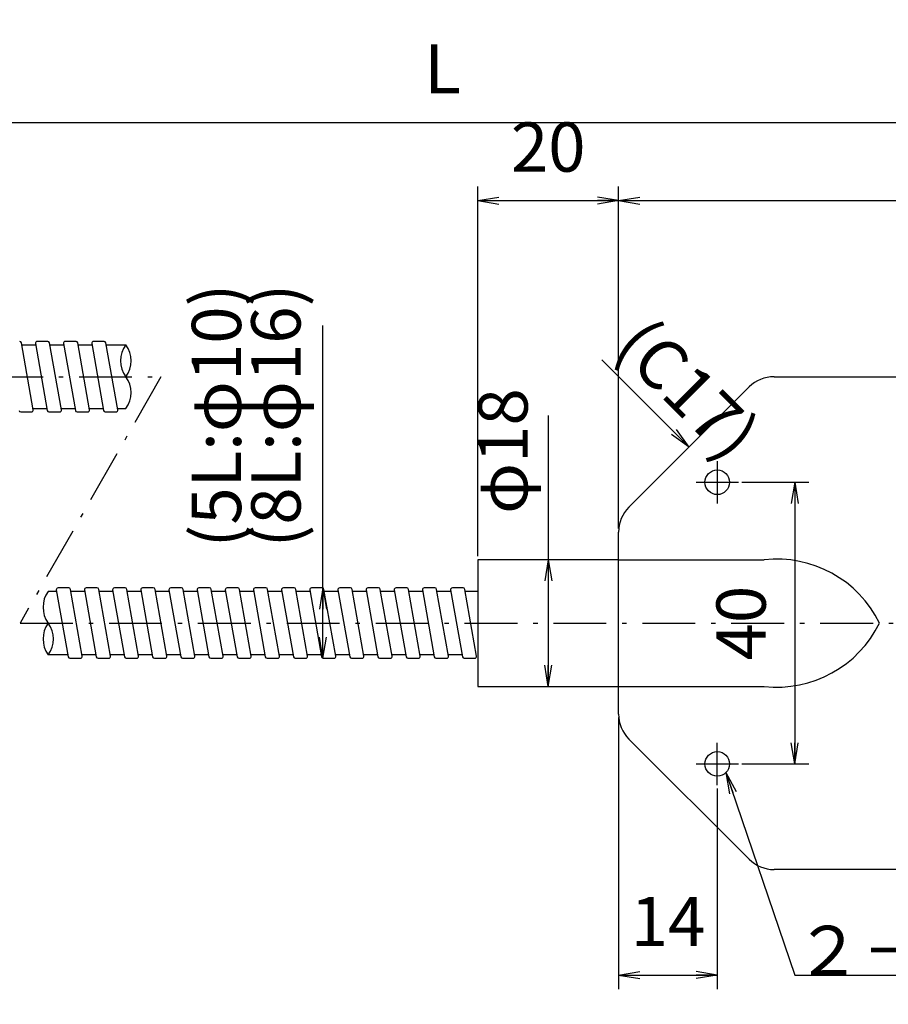
# Model space of a CAD drawing. Extents: x 18 to 402, y 5 to 353.
# Drawn here: x 155 to 278, y 80 to 220 of the extents above; entities that cross this region are included whole.
import ezdxf

# ---------------------------------------------------------------- set-up
doc = ezdxf.new("R2010")
doc.units = 0
doc.header["$LTSCALE"] = 0.25
doc.linetypes.add('DASHDOT', pattern=[50.5, 30, -9, 2.5, -9])
doc.linetypes.add('DOT', pattern=[8, 6, -2])
doc.layers.get('0').update_dxf_attribs({"linetype": 'CONTINUOUS'})
doc.layers.add('1', color=7, linetype='CONTINUOUS')
doc.layers.add('2', color=7, linetype='CONTINUOUS')
doc.styles.get("Standard").update_dxf_attribs({"font": 'txt', "bigfont": 'bigfont'})
doc.styles.add('ＭＳ_ゴシック', font='txt')
doc.dimstyles.get("Standard").update_dxf_attribs({"dimtxt": 0.18, "dimasz": 0.18, "dimexe": 0.18, "dimexo": 0.0625, "dimgap": 0.09, "dimtad": 0, "dimtih": 1, "dimtoh": 1, "dimdec": 4, "dimzin": 0, "dimtxsty": 'STANDARD', "dimcen": 0.09, "dimazin": 3, "dimtfac": 1, "dimtdec": 4, "dimtofl": 0, "dimtmove": 0, "dimatfit": 3, "dimtolj": 1, "dimtzin": 0})

# ---------------------------------------------------------------- blocks, each defined once
blk = doc.blocks.new('_OPEN')
at = {"color": 0}
for q in [(-1, 0.167), (-1, -0.167), (-1, 0)]:
    blk.add_line((0, 0), q, dxfattribs=at)
blk = doc.blocks.new('DIM2')
at = {"layer": '2', "color": 7, "linetype": 'CONTINUOUS'}
for p, q in [((220, 143.43), (220, 195.93)), ((240, 147.36), (240, 195.93)), ((220, 193.93), (240, 193.93))]:
    blk.add_line(p, q, dxfattribs=at)
at = {"layer": '2', "color": 7, "linetype": 'CONTINUOUS', "xscale": 3, "yscale": 3, "zscale": 3}
for p, rotation in [((220, 193.93), 179.9999999999998), ((240, 193.93), 359.9999999999997)]:
    blk.add_blockref('_OPEN', p, dxfattribs=dict(at, rotation=rotation))
at = {"layer": '2', "color": 7, "linetype": 'CONTINUOUS', "insert": (230, 195.86), "char_height": 7, "width": 56.6667, "attachment_point": 8, "style": 'ＭＳ_ゴシック'}
blk.add_mtext('20', dxfattribs=at)
blk = doc.blocks.new('DIM3')
at = {"layer": '2', "color": 7, "linetype": 'CONTINUOUS'}
for p, q in [((240, 147.36), (240, 195.93)), ((355, 167.43), (355, 195.93)), ((240, 193.93), (355, 193.93))]:
    blk.add_line(p, q, dxfattribs=at)
at = {"layer": '2', "color": 7, "linetype": 'CONTINUOUS', "xscale": 3, "yscale": 3, "zscale": 3}
for p, rotation in [((240, 193.93), 179.9999999999998), ((355, 193.93), 359.9999999999997)]:
    blk.add_blockref('_OPEN', p, dxfattribs=dict(at, rotation=rotation))
at = {"layer": '2', "color": 7, "linetype": 'CONTINUOUS', "insert": (297.5, 195.86), "char_height": 7, "width": 85, "attachment_point": 8, "style": 'ＭＳ_ゴシック'}
blk.add_mtext('115', dxfattribs=at)
blk = doc.blocks.new('DIM5')
at = {"layer": '2', "color": 7, "linetype": 'CONTINUOUS'}
blk.add_line((255, 39.93), (255, 68.68), dxfattribs=at)
at = {"layer": '2', "color": 7, "linetype": 'CONTINUOUS', "xscale": 3, "yscale": 3, "zscale": 3}
for p, rotation in [((255, 57.93), 89.99999999999991), ((255, 39.93), 269.9999999999998)]:
    blk.add_blockref('_OPEN', p, dxfattribs=dict(at, rotation=rotation))
at = {"layer": '2', "color": 7, "linetype": 'CONTINUOUS', "insert": (253.07, 61.68), "char_height": 7, "width": 51.6667, "attachment_point": 7, "rotation": 90, "style": 'ＭＳ_ゴシック'}
blk.add_mtext('18', dxfattribs=at)
blk = doc.blocks.new('DIM7')
at = {"layer": '2', "color": 7, "linetype": 'CONTINUOUS'}
for p, q in [((257.5, 153.93), (267, 153.93)), ((265, 153.93), (265, 113.93)), ((257.5, 113.93), (267, 113.93))]:
    blk.add_line(p, q, dxfattribs=at)
at = {"layer": '2', "color": 7, "linetype": 'CONTINUOUS', "xscale": 3, "yscale": 3, "zscale": 3}
for p, rotation in [((265, 153.93), 89.9999999999999), ((265, 113.93), 269.9999999999999)]:
    blk.add_blockref('_OPEN', p, dxfattribs=dict(at, rotation=rotation))
at = {"layer": '2', "color": 7, "linetype": 'CONTINUOUS', "insert": (263.07, 133.93), "char_height": 7, "width": 56.6667, "attachment_point": 8, "rotation": 90, "style": 'ＭＳ_ゴシック'}
blk.add_mtext('40', dxfattribs=at)
blk = doc.blocks.new('DIM10')
at = {"layer": '2', "color": 7, "linetype": 'CONTINUOUS'}
for p, q in [((240, 120.5), (240, 81.93)), ((254, 110.43), (254, 81.93)), ((240, 83.93), (254, 83.93))]:
    blk.add_line(p, q, dxfattribs=at)
at = {"layer": '2', "color": 7, "linetype": 'CONTINUOUS', "xscale": 3, "yscale": 3, "zscale": 3}
for p, rotation in [((240, 83.93), 179.9999999999998), ((254, 83.93), 359.9999999999997)]:
    blk.add_blockref('_OPEN', p, dxfattribs=dict(at, rotation=rotation))
at = {"layer": '2', "color": 7, "linetype": 'CONTINUOUS', "insert": (247, 85.86), "char_height": 7, "width": 53.3333, "attachment_point": 8, "style": 'ＭＳ_ゴシック'}
blk.add_mtext('14', dxfattribs=at)
blk = doc.blocks.new('DIM11')
at = {"layer": '2', "color": 7, "linetype": 'CONTINUOUS'}
for p, q in [((75, 194.43), (75, 207.04)), ((355, 194.43), (355, 207.04)), ((75, 205.04), (355, 205.04))]:
    blk.add_line(p, q, dxfattribs=at)
at = {"layer": '2', "color": 7, "linetype": 'CONTINUOUS', "xscale": 3, "yscale": 3, "zscale": 3}
for p, rotation in [((75, 205.04), 179.9999999999998), ((355, 205.04), 359.9999999999997)]:
    blk.add_blockref('_OPEN', p, dxfattribs=dict(at, rotation=rotation))
at = {"layer": '2', "color": 7, "linetype": 'CONTINUOUS', "insert": (215, 206.97), "char_height": 7, "width": 20, "attachment_point": 8, "style": 'ＭＳ_ゴシック'}
blk.add_mtext('L', dxfattribs=at)
blk = doc.blocks.new('DIM12')
at = {"layer": '2', "color": 7, "linetype": 'CONTINUOUS'}
blk.add_line((230, 163.43), (230, 124.93), dxfattribs=at)
at = {"layer": '2', "color": 7, "linetype": 'CONTINUOUS', "xscale": 3, "yscale": 3, "zscale": 3}
for p, rotation in [((230, 142.93), 89.99999999999991), ((230, 124.93), 269.9999999999999)]:
    blk.add_blockref('_OPEN', p, dxfattribs=dict(at, rotation=rotation))
at = {"layer": '2', "color": 7, "linetype": 'CONTINUOUS', "insert": (229.26, 149.43), "char_height": 7, "width": 86.6667, "attachment_point": 7, "rotation": 90, "style": 'ＭＳ_ゴシック'}
blk.add_mtext('φ18', dxfattribs=at)
blk = doc.blocks.new('DIM14')
at = {"layer": '2', "color": 7, "linetype": 'CONTINUOUS'}
blk.add_line((198, 128.93), (198, 176.18), dxfattribs=at)
at = {"layer": '2', "color": 7, "linetype": 'CONTINUOUS', "xscale": 3, "yscale": 3, "zscale": 3}
for p, rotation in [((198, 138.93), 89.99999999999991), ((198, 128.93), 269.9999999999998)]:
    blk.add_blockref('_OPEN', p, dxfattribs=dict(at, rotation=rotation))
at = {"layer": '2', "color": 7, "linetype": 'CONTINUOUS', "insert": (188.57, 144.68), "char_height": 7, "width": 208.3333, "attachment_point": 7, "rotation": 90, "style": 'ＭＳ_ゴシック'}
blk.add_mtext('(5L:φ10)', dxfattribs=at)
blk = doc.blocks.new('DIM15')
at = {"layer": '2', "color": 7, "linetype": 'CONTINUOUS'}
blk.add_line((198, 128.93), (198, 176.18), dxfattribs=at)
at = {"layer": '2', "color": 7, "linetype": 'CONTINUOUS', "xscale": 3, "yscale": 3, "zscale": 3}
for p, rotation in [((198, 138.93), 89.99999999999991), ((198, 128.93), 269.9999999999998)]:
    blk.add_blockref('_OPEN', p, dxfattribs=dict(at, rotation=rotation))
at = {"layer": '2', "color": 7, "linetype": 'CONTINUOUS', "insert": (197.01, 144.68), "char_height": 7, "width": 208.3333, "attachment_point": 7, "rotation": 90, "style": 'ＭＳ_ゴシック'}
blk.add_mtext('(8L:φ16)', dxfattribs=at)
blk = doc.blocks.new('DIM18')
at = {"layer": '1', "color": 7, "linetype": 'CONTINUOUS'}
blk.add_line((250, 158.93), (237.6, 171.32), dxfattribs=at)
at = {"layer": '1', "color": 7, "linetype": 'CONTINUOUS', "xscale": 3, "yscale": 3, "zscale": 3, "rotation": 314.9999487867793}
blk.add_blockref('_OPEN', (250, 158.93), dxfattribs=at)
at = {"layer": '1', "color": 7, "linetype": 'CONTINUOUS', "insert": (237.6, 171.32), "char_height": 7, "width": 135, "attachment_point": 7, "rotation": 314.9999, "style": 'ＭＳ_ゴシック'}
blk.add_mtext('(C17)', dxfattribs=at)

msp = doc.modelspace()

# ---------------------------------------------------------------- linework, layer by layer
at = {"layer": '2', "color": 7, "linetype": 'CONTINUOUS'}
for p, q in [((156.861, 164.222), (155.186, 173.722)), ((155.237, 173.429), (157.207, 173.429)), ((157.17, 173.635), (158.845, 164.135)), ((158.939, 173.929), (157.416, 173.929)), ((160.861, 164.222), (159.186, 173.722)), ((159.237, 173.429), (161.207, 173.429)), ((161.17, 173.635), (162.845, 164.135)), ((162.939, 173.929), (161.416, 173.929)), ((164.861, 164.222), (163.186, 173.722)), ((163.237, 173.429), (165.207, 173.429)), ((165.17, 173.635), (166.845, 164.135)), ((166.939, 173.929), (165.416, 173.929)), ((168.861, 164.222), (167.186, 173.722)), ((167.237, 173.429), (170, 173.429)), ((262.071, 168.929), (353, 168.929)), ((241.464, 150.393), (258.535, 167.464)), ((155.091, 163.929), (156.615, 163.929)), ((156.824, 164.429), (158.793, 164.429)), ((159.091, 163.929), (160.615, 163.929)), ((160.824, 164.429), (162.793, 164.429)), ((163.091, 163.929), (164.615, 163.929)), ((164.824, 164.429), (166.793, 164.429)), ((167.091, 163.929), (168.615, 163.929)), ((168.824, 164.429), (170, 164.429)), ((240, 121), (240, 146.857)), ((240, 142.929), (220, 142.929)), ((220, 142.929), (220, 124.929)), ((240, 142.929), (260.67, 142.929)), ((160.139, 138.635), (161.814, 129.135)), ((161.909, 138.929), (160.385, 138.929)), ((163.83, 129.222), (162.155, 138.722)), ((164.139, 138.635), (165.814, 129.135)), ((165.909, 138.929), (164.385, 138.929)), ((167.83, 129.222), (166.155, 138.722)), ((168.139, 138.635), (169.814, 129.135)), ((169.909, 138.929), (168.385, 138.929)), ((171.83, 129.222), (170.155, 138.722)), ((172.139, 138.635), (173.814, 129.135)), ((173.909, 138.929), (172.385, 138.929)), ((175.83, 129.222), (174.155, 138.722)), ((176.139, 138.635), (177.814, 129.135)), ((177.909, 138.929), (176.385, 138.929)), ((179.83, 129.222), (178.155, 138.722)), ((180.139, 138.635), (181.814, 129.135)), ((181.909, 138.929), (180.385, 138.929)), ((183.83, 129.222), (182.155, 138.722)), ((184.139, 138.635), (185.814, 129.135)), ((185.909, 138.929), (184.385, 138.929)), ((187.83, 129.222), (186.155, 138.722)), ((188.139, 138.635), (189.814, 129.135)), ((189.909, 138.929), (188.385, 138.929)), ((191.83, 129.222), (190.155, 138.722)), ((192.139, 138.635), (193.814, 129.135)), ((193.909, 138.929), (192.385, 138.929)), ((195.83, 129.222), (194.155, 138.722)), ((196.139, 138.635), (197.814, 129.135)), ((197.909, 138.929), (196.385, 138.929)), ((199.83, 129.222), (198.155, 138.722)), ((200.139, 138.635), (201.814, 129.135)), ((201.909, 138.929), (200.385, 138.929)), ((203.83, 129.222), (202.155, 138.722)), ((204.139, 138.635), (205.814, 129.135)), ((205.909, 138.929), (204.385, 138.929)), ((207.83, 129.222), (206.155, 138.722)), ((208.139, 138.635), (209.814, 129.135)), ((209.909, 138.929), (208.385, 138.929)), ((211.83, 129.222), (210.155, 138.722)), ((212.139, 138.635), (213.814, 129.135)), ((213.909, 138.929), (212.385, 138.929)), ((215.83, 129.222), (214.155, 138.722)), ((216.139, 138.635), (217.814, 129.135)), ((217.909, 138.929), (216.385, 138.929)), ((219.83, 129.222), (218.155, 138.722)), ((160.176, 138.429), (159, 138.429)), ((164.176, 138.429), (162.207, 138.429)), ((168.176, 138.429), (166.207, 138.429)), ((172.176, 138.429), (170.207, 138.429)), ((176.176, 138.429), (174.207, 138.429)), ((180.176, 138.429), (178.207, 138.429)), ((184.176, 138.429), (182.207, 138.429)), ((188.176, 138.429), (186.207, 138.429)), ((192.176, 138.429), (190.207, 138.429)), ((196.176, 138.429), (194.207, 138.429)), ((200.176, 138.429), (198.207, 138.429)), ((204.176, 138.429), (202.207, 138.429)), ((208.176, 138.429), (206.207, 138.429)), ((212.176, 138.429), (210.207, 138.429)), ((216.176, 138.429), (214.207, 138.429)), ((220, 138.429), (218.207, 138.429)), ((161.763, 129.429), (159, 129.429)), ((162.061, 128.929), (163.584, 128.929)), ((165.763, 129.429), (163.793, 129.429)), ((166.061, 128.929), (167.584, 128.929)), ((169.763, 129.429), (167.793, 129.429)), ((170.061, 128.929), (171.584, 128.929)), ((173.763, 129.429), (171.793, 129.429)), ((174.061, 128.929), (175.584, 128.929)), ((177.763, 129.429), (175.793, 129.429)), ((178.061, 128.929), (179.584, 128.929)), ((181.763, 129.429), (179.793, 129.429)), ((182.061, 128.929), (183.584, 128.929)), ((185.763, 129.429), (183.793, 129.429)), ((186.061, 128.929), (187.584, 128.929)), ((189.763, 129.429), (187.793, 129.429)), ((190.061, 128.929), (191.584, 128.929)), ((193.763, 129.429), (191.793, 129.429)), ((194.061, 128.929), (195.584, 128.929)), ((197.763, 129.429), (195.793, 129.429)), ((198.061, 128.929), (199.584, 128.929)), ((201.763, 129.429), (199.793, 129.429)), ((202.061, 128.929), (203.584, 128.929)), ((205.763, 129.429), (203.793, 129.429)), ((206.061, 128.929), (207.584, 128.929)), ((209.763, 129.429), (207.793, 129.429)), ((210.061, 128.929), (211.584, 128.929)), ((213.763, 129.429), (211.793, 129.429)), ((214.061, 128.929), (215.584, 128.929)), ((217.763, 129.429), (215.793, 129.429)), ((218.061, 128.929), (219.584, 128.929)), ((220, 124.929), (240, 124.929)), ((240, 124.929), (260.67, 124.929)), ((241.464, 117.464), (258.536, 100.393)), ((353, 98.928), (262.071, 98.928))]:
    msp.add_line(p, q, dxfattribs=at)
at = {"layer": '2', "color": 7, "linetype": 'DASHDOT'}
for p, q in [((75, 168.929), (175, 168.929)), ((175, 168.929), (155, 133.929)), ((254, 156.929), (254, 150.929)), ((251, 153.929), (257, 153.929)), ((155, 133.929), (355, 133.929)), ((254, 110.929), (254, 116.929)), ((251, 113.929), (257, 113.929))]:
    msp.add_line(p, q, dxfattribs=at)
at = {"layer": '2', "color": 7, "linetype": 'DOT'}
for p, q in [((242.5, 142.929), (250, 142.929)), ((242.5, 124.928), (250, 124.928))]:
    msp.add_line(p, q, dxfattribs=at)
at = {"layer": '2', "color": 7, "linetype": 'CONTINUOUS'}
msp.add_lwpolyline([(255.237, 112.691), (265, 83.929), (300, 83.929)], dxfattribs=at)
for centre in [(254, 153.929), (254, 113.929)]:
    msp.add_circle(centre, 1.75, dxfattribs=at)
for centre, radius, start, end in [((154.939, 173.679), 0.25, 10, 90), ((157.416, 173.679), 0.25, 90, 190), ((158.939, 173.679), 0.25, 10, 90), ((161.416, 173.679), 0.25, 90, 190), ((162.939, 173.679), 0.25, 10, 90), ((165.416, 173.679), 0.25, 90, 190), ((166.939, 173.679), 0.25, 10, 90), ((173, 171.179), 3.75, 143.1301, 216.8699), ((167, 171.179), 3.75, 323.1301, 36.8699), ((167, 166.679), 3.75, 323.1301, 36.8699), ((262.071, 163.929), 5, 89.99991, 135.00019), ((155.091, 164.179), 0.25, 190, 270), ((156.615, 164.179), 0.25, 270, 10), ((159.091, 164.179), 0.25, 190, 270), ((160.615, 164.179), 0.25, 270, 10), ((163.091, 164.179), 0.25, 190, 270), ((164.615, 164.179), 0.25, 270, 10), ((167.091, 164.179), 0.25, 190, 270), ((168.615, 164.179), 0.25, 270, 10), ((245, 146.858), 5, 135.00031, 180.00044), ((262.43, 126.706), 16.318, 26.27193, 96.19104), ((160.385, 138.679), 0.25, 90, 190), ((161.909, 138.679), 0.25, 10, 90), ((164.385, 138.679), 0.25, 90, 190), ((165.909, 138.679), 0.25, 10, 90), ((168.385, 138.679), 0.25, 90, 190), ((169.909, 138.679), 0.25, 10, 90), ((172.385, 138.679), 0.25, 90, 190), ((173.909, 138.679), 0.25, 10, 90), ((176.385, 138.679), 0.25, 90, 190), ((177.909, 138.679), 0.25, 10, 90), ((180.385, 138.679), 0.25, 90, 190), ((181.909, 138.679), 0.25, 10, 90), ((184.385, 138.679), 0.25, 90, 190), ((185.909, 138.679), 0.25, 10, 90), ((188.385, 138.679), 0.25, 90, 190), ((189.909, 138.679), 0.25, 10, 90), ((192.385, 138.679), 0.25, 90, 190), ((193.909, 138.679), 0.25, 10, 90), ((196.385, 138.679), 0.25, 90, 190), ((197.909, 138.679), 0.25, 10, 90), ((200.385, 138.679), 0.25, 90, 190), ((201.909, 138.679), 0.25, 10, 90), ((204.385, 138.679), 0.25, 90, 190), ((205.909, 138.679), 0.25, 10, 90), ((208.385, 138.679), 0.25, 90, 190), ((209.909, 138.679), 0.25, 10, 90), ((212.385, 138.679), 0.25, 90, 190), ((213.909, 138.679), 0.25, 10, 90), ((216.385, 138.679), 0.25, 90, 190), ((217.909, 138.679), 0.25, 10, 90), ((162, 136.179), 3.75, 143.1301, 216.8699), ((162, 131.679), 3.75, 143.1301, 216.8699), ((156, 131.679), 3.75, 323.1301, 36.8699), ((262.43, 141.151), 16.318, 263.80896, 333.72807), ((162.061, 129.179), 0.25, 190, 270), ((163.584, 129.179), 0.25, 270, 10), ((166.061, 129.179), 0.25, 190, 270), ((167.584, 129.179), 0.25, 270, 10), ((170.061, 129.179), 0.25, 190, 270), ((171.584, 129.179), 0.25, 270, 10), ((174.061, 129.179), 0.25, 190, 270), ((175.584, 129.179), 0.25, 270, 10), ((178.061, 129.179), 0.25, 190, 270), ((179.584, 129.179), 0.25, 270, 10), ((182.061, 129.179), 0.25, 190, 270), ((183.584, 129.179), 0.25, 270, 10), ((186.061, 129.179), 0.25, 190, 270), ((187.584, 129.179), 0.25, 270, 10), ((190.061, 129.179), 0.25, 190, 270), ((191.584, 129.179), 0.25, 270, 10), ((194.061, 129.179), 0.25, 190, 270), ((195.584, 129.179), 0.25, 270, 10), ((198.061, 129.179), 0.25, 190, 270), ((199.584, 129.179), 0.25, 270, 10), ((202.061, 129.179), 0.25, 190, 270), ((203.584, 129.179), 0.25, 270, 10), ((206.061, 129.179), 0.25, 190, 270), ((207.584, 129.179), 0.25, 270, 10), ((210.061, 129.179), 0.25, 190, 270), ((211.584, 129.179), 0.25, 270, 10), ((214.061, 129.179), 0.25, 190, 270), ((215.584, 129.179), 0.25, 270, 10), ((218.061, 129.179), 0.25, 190, 270), ((219.584, 129.179), 0.25, 270, 10), ((245, 121), 5, 179.99974, 224.99969), ((262.071, 103.928), 5, 225.00031, 270.00009)]:
    msp.add_arc(centre, radius, start, end, dxfattribs=at)

# ---------------------------------------------------------------- block references
msp.add_blockref('DIM18', (0, 0))
at = {"layer": '2', "color": 7, "linetype": 'CONTINUOUS', "xscale": 3, "yscale": 3, "zscale": 3, "rotation": 108.7482145613699}
msp.add_blockref('_OPEN', (255.237, 112.691), dxfattribs=at)

# ---------------------------------------------------------------- texts
at = {"layer": '2', "color": 7, "linetype": 'CONTINUOUS', "insert": (265, 83.929), "char_height": 7, "width": 50.37716, "attachment_point": 7}
msp.add_mtext('{\\fＭＳ ゴシック;\\T0.750000;２－Ø３.５}', dxfattribs=at)

# ---------------------------------------------------------------- dimensions: what is measured, and where the dimension line sits
at = {"layer": '2', "color": 7, "linetype": 'CONTINUOUS'}
for text, picture, middle in [('(5L:φ10)', 'DIM14', (185.071, 160.429)), ('(8L:φ16)', 'DIM15', (193.509, 160.429))]:
    dim = msp.add_linear_dim(base=(198, 138.929), p1=(198, 128.929), p2=(198, 138.929), angle=90, text=text, dimstyle='STANDARD', override={"dimscale": 1, "dimtxt": 7, "dimasz": 3, "dimexe": 2, "dimexo": 0.5, "dimgap": 0, "dimtad": 1, "dimtih": 0, "dimtoh": 0, "dimdec": 2, "dimzin": 8, "dimtxsty": 'ＭＳ_ゴシック', "dimblk1": 'OPEN', "dimblk2": 'OPEN', "dimsah": 1, "dimse1": 0, "dimse2": 0, "dimtix": 0, "dimtofl": 1, "dimtmove": 2, "dimatfit": 2, "dimtzin": 8}, dxfattribs=at)
    dim.commit()
    dim.dimension.update_dxf_attribs({"geometry": picture, "text_midpoint": middle, "dimtype": 160})
dim = msp.add_linear_dim(base=(230, 124.929), p1=(230, 142.929), p2=(230, 124.929), angle=270, text='φ<>', dimstyle='STANDARD', override={"dimscale": 1, "dimtxt": 7, "dimasz": 3, "dimexe": 2, "dimexo": 0.5, "dimgap": 0, "dimtad": 1, "dimtih": 0, "dimtoh": 0, "dimdec": 2, "dimzin": 8, "dimtxsty": 'ＭＳ_ゴシック', "dimblk1": 'OPEN', "dimblk2": 'OPEN', "dimsah": 1, "dimse1": 0, "dimse2": 0, "dimtix": 0, "dimtofl": 1, "dimtmove": 2, "dimatfit": 2, "dimtzin": 8}, dxfattribs=at)
dim.commit()
dim.dimension.update_dxf_attribs({"geometry": 'DIM12', "text_midpoint": (225.757, 156.429), "dimtype": 160, "text_rotation": 90})
dim = msp.add_linear_dim(base=(355, 205.038), p1=(75, 193.929), p2=(355, 193.929), text='L', dimstyle='STANDARD', override={"dimscale": 1, "dimtxt": 7, "dimasz": 3, "dimexe": 2, "dimexo": 0.5, "dimgap": 0, "dimtad": 1, "dimtih": 0, "dimtoh": 0, "dimdec": 2, "dimzin": 8, "dimtxsty": 'ＭＳ_ゴシック', "dimblk1": 'OPEN', "dimblk2": 'OPEN', "dimsah": 1, "dimse1": 0, "dimse2": 0, "dimtix": 0, "dimtofl": 1, "dimtmove": 2, "dimatfit": 2, "dimtzin": 8}, dxfattribs=at)
dim.commit()
dim.dimension.update_dxf_attribs({"geometry": 'DIM11', "text_midpoint": (215, 210.466), "dimtype": 160})
for base, p1, p2, picture, middle in [((240, 193.929), (220, 142.929), (240, 146.857), 'DIM2', (230, 199.357)), ((355, 193.929), (240, 146.857), (355, 166.929), 'DIM3', (297.5, 199.357)), ((254, 83.929), (240, 121), (254, 110.929), 'DIM10', (247, 89.357))]:
    dim = msp.add_linear_dim(base=base, p1=p1, p2=p2, dimstyle='STANDARD', override={"dimscale": 1, "dimtxt": 7, "dimasz": 3, "dimexe": 2, "dimexo": 0.5, "dimgap": 0, "dimtad": 1, "dimtih": 0, "dimtoh": 0, "dimdec": 2, "dimzin": 8, "dimtxsty": 'ＭＳ_ゴシック', "dimblk1": 'OPEN', "dimblk2": 'OPEN', "dimsah": 1, "dimse1": 0, "dimse2": 0, "dimtix": 0, "dimtofl": 1, "dimtmove": 2, "dimatfit": 2, "dimtzin": 8}, dxfattribs=at)
    dim.commit()
    dim.dimension.update_dxf_attribs({"geometry": picture, "text_midpoint": middle, "dimtype": 160})
dim = msp.add_linear_dim(base=(265, 113.929), p1=(257, 153.929), p2=(257, 113.929), angle=270, dimstyle='STANDARD', override={"dimscale": 1, "dimtxt": 7, "dimasz": 3, "dimexe": 2, "dimexo": 0.5, "dimgap": 0, "dimtad": 1, "dimtih": 0, "dimtoh": 0, "dimdec": 2, "dimzin": 8, "dimtxsty": 'ＭＳ_ゴシック', "dimblk1": 'OPEN', "dimblk2": 'OPEN', "dimsah": 1, "dimse1": 0, "dimse2": 0, "dimtix": 0, "dimtofl": 1, "dimtmove": 2, "dimatfit": 2, "dimtzin": 8}, dxfattribs=at)
dim.commit()
dim.dimension.update_dxf_attribs({"geometry": 'DIM7', "text_midpoint": (259.571, 133.929), "dimtype": 160, "text_rotation": 90})
dim = msp.add_linear_dim(base=(255, 57.929), p1=(255, 39.929), p2=(255, 57.929), angle=90, dimstyle='STANDARD', override={"dimscale": 1, "dimtxt": 7, "dimasz": 3, "dimexe": 2, "dimexo": 0.5, "dimgap": 0, "dimtad": 1, "dimtih": 0, "dimtoh": 0, "dimdec": 2, "dimzin": 8, "dimtxsty": 'ＭＳ_ゴシック', "dimblk1": 'OPEN', "dimblk2": 'OPEN', "dimsah": 1, "dimse1": 0, "dimse2": 0, "dimtix": 0, "dimtofl": 1, "dimtmove": 2, "dimatfit": 2, "dimtzin": 8}, dxfattribs=at)
dim.commit()
dim.dimension.update_dxf_attribs({"geometry": 'DIM5', "text_midpoint": (249.571, 65.179), "dimtype": 160})

doc.saveas('drawing.dxf')
